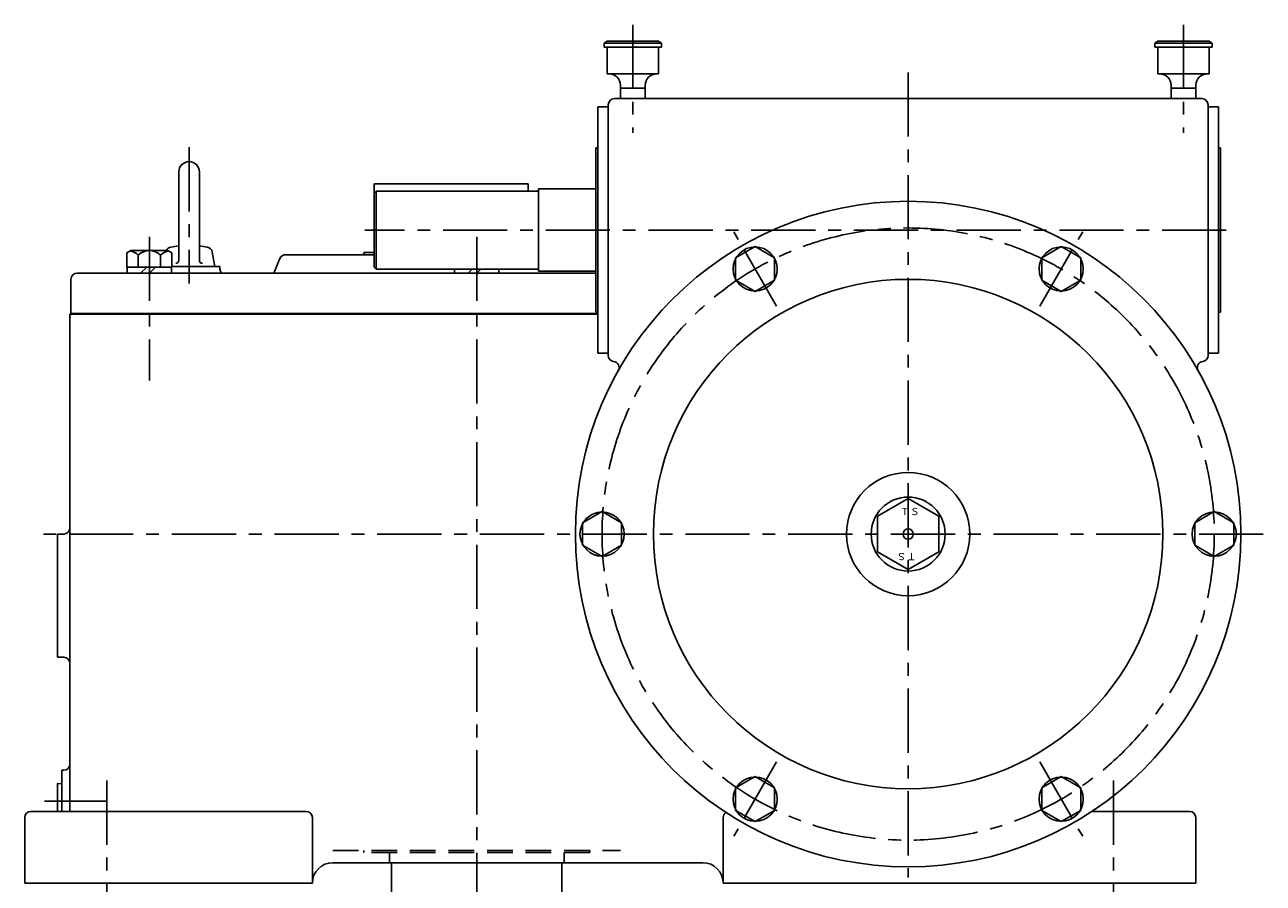
# Model space of a CAD drawing. Extents: x 273 to 1905, y 60 to 1741.
# Drawn here: x 273 to 876, y 353 to 771 of the extents above; entities that cross this region are included whole.
import ezdxf

# ---------------------------------------------------------------- set-up
doc = ezdxf.new("R2010")
doc.units = 0
doc.header["$LTSCALE"] = 5
doc.header["$MEASUREMENT"] = 0
doc.linetypes.add('CENTER', pattern=[2, 1.25, -0.25, 0.25, -0.25])
doc.linetypes.add('DASHED', pattern=[0.75, 0.5, -0.25])
for name, color, linetype in [('2', 4, 'CONTINUOUS'), ('4', 3, 'CONTINUOUS'), ('L-CENTER', 1, 'CENTER')]:
    doc.layers.add(name, color=color, linetype=linetype)
doc.styles.add('KANJI', font='TXT', dxfattribs={"bigfont": 'BIGFONT'})

msp = doc.modelspace()

# ---------------------------------------------------------------- linework, layer by layer
at = {"layer": '2'}
for p, q in [((329.44, 650.24), (332.44, 653.24)), ((333.69, 650.24), (336.69, 653.24)), ((488.79, 650.24), (490.79, 652.24)), ((493.03, 650.24), (495.03, 652.24)), ((552.03, 630.54), (295.53, 630.54))]:
    msp.add_line(p, q, dxfattribs=at)
at = {"layer": '2', "linetype": 'DASHED', "ltscale": 5}
for p, q in [((423.03, 369.24), (563.03, 369.24)), ((438.03, 369.24), (438.03, 368.24)), ((548.03, 368.24), (438.03, 368.24)), ((450.53, 363.24), (450.53, 368.24)), ((535.53, 363.24), (535.53, 368.24))]:
    msp.add_line(p, q, dxfattribs=at)
at = {"layer": '2'}
msp.add_circle((703.03, 523.24), 2.5, dxfattribs=at)
at = {"layer": '4'}
for p, q in [((555.03, 762.24), (556.53, 763.24)), ((555.03, 762.24), (583.03, 762.24)), ((555.03, 762.24), (555.03, 760.24)), ((555.03, 760.24), (583.03, 760.24)), ((556.53, 763.24), (581.53, 763.24)), ((556.53, 760.24), (556.53, 747.24)), ((581.53, 763.24), (583.03, 762.24)), ((581.53, 760.24), (581.53, 747.24)), ((583.03, 762.24), (583.03, 760.24)), ((824.53, 763.24), (823.03, 762.24)), ((851.03, 762.24), (823.03, 762.24)), ((823.03, 762.24), (823.03, 760.24)), ((851.03, 760.24), (823.03, 760.24)), ((849.53, 763.24), (824.53, 763.24)), ((824.53, 760.24), (824.53, 747.24)), ((851.03, 762.24), (849.53, 763.24)), ((849.53, 760.24), (849.53, 747.24)), ((851.03, 762.24), (851.03, 760.24)), ((556.53, 747.24), (581.53, 747.24)), ((557.53, 747.24), (581.53, 747.24)), ((563.03, 742.13), (563.03, 735.24)), ((575.03, 741.74), (575.03, 735.24)), ((848.53, 747.24), (824.53, 747.24)), ((849.53, 747.24), (824.53, 747.24)), ((831.03, 741.74), (831.03, 735.24)), ((843.03, 742.13), (843.03, 735.24)), ((563.03, 740.24), (575.03, 740.24)), ((843.03, 740.24), (831.03, 740.24)), ((552.03, 731.24), (552.03, 611.24)), ((557.03, 731.24), (552.03, 731.24)), ((557.03, 732.24), (557.03, 610.2)), ((846.03, 735.24), (560.03, 735.24)), ((849.03, 732.24), (849.03, 610.2)), ((849.03, 731.24), (854.03, 731.24)), ((854.03, 731.24), (854.03, 611.24)), ((551.03, 711.24), (551.03, 631.24)), ((551.03, 711.24), (552.03, 711.24)), ((855.03, 711.24), (854.03, 711.24)), ((855.03, 711.24), (855.03, 631.24)), ((348.03, 699.54), (348.03, 656.54)), ((358.03, 699.54), (358.03, 656.54)), ((518.03, 693.74), (443.03, 693.74)), ((443.03, 693.74), (443.03, 653.24)), ((518.03, 693.74), (518.03, 690.24)), ((443.03, 689.24), (444.03, 690.24)), ((523.03, 690.24), (444.03, 690.24)), ((444.03, 652.24), (444.03, 690.24)), ((551.03, 691.24), (523.03, 691.24)), ((523.03, 691.24), (523.03, 651.24)), ((344.17, 662.92), (348.03, 663.63)), ((361.9, 662.92), (358.03, 663.63)), ((619.03, 657.77), (628.53, 663.25)), ((638.03, 657.77), (628.53, 663.25)), ((768.03, 657.77), (777.53, 663.25)), ((787.03, 657.77), (777.53, 663.25)), ((322.72, 660.11), (324.69, 661.24)), ((322.72, 660.11), (322.72, 653.24)), ((342.69, 661.24), (324.69, 661.24)), ((328.2, 659.07), (328.2, 653.24)), ((339.17, 659.07), (339.17, 653.24)), ((344.66, 660.11), (342.69, 661.24)), ((344.66, 660.11), (344.66, 653.24)), ((365.53, 653.54), (364.31, 660.49)), ((397.26, 657.4), (394.28, 650.24)), ((443.03, 659.24), (400.03, 659.24)), ((443.03, 660.24), (438.03, 660.24)), ((438.03, 659.24), (438.03, 660.24)), ((619.03, 646.8), (619.03, 657.77)), ((638.03, 646.8), (638.03, 657.77)), ((768.03, 646.8), (768.03, 657.77)), ((787.03, 646.8), (787.03, 657.77)), ((344.66, 653.24), (322.72, 653.24)), ((322.94, 653.24), (322.94, 650.24)), ((344.44, 653.24), (344.44, 650.24)), ((368.03, 653.54), (344.66, 653.54)), ((368.03, 653.54), (368.03, 652.24)), ((444.03, 652.24), (443.03, 653.24)), ((523.03, 652.24), (444.03, 652.24)), ((482.28, 652.24), (482.28, 650.24)), ((503.78, 652.24), (503.78, 650.24)), ((551.03, 651.24), (523.03, 651.24)), ((295.53, 647.24), (295.53, 630.24)), ((551.03, 650.24), (298.53, 650.24)), ((628.53, 641.31), (619.03, 646.8)), ((628.53, 641.31), (638.03, 646.8)), ((777.53, 641.31), (768.03, 646.8)), ((777.53, 641.31), (787.03, 646.8)), ((552.03, 630.24), (295.03, 630.24)), ((295.03, 630.24), (295.03, 388.24)), ((551.03, 631.24), (552.03, 631.24)), ((855.03, 631.24), (854.03, 631.24)), ((557.03, 611.24), (552.03, 611.24)), ((849.03, 611.24), (854.03, 611.24)), ((703.03, 540.56), (688.03, 531.9)), ((718.03, 531.9), (703.03, 540.56)), ((544.53, 528.73), (554.03, 534.21)), ((563.53, 528.73), (554.03, 534.21)), ((842.53, 528.73), (852.03, 534.21)), ((861.53, 528.73), (852.03, 534.21)), ((544.53, 517.76), (544.53, 528.73)), ((563.53, 517.76), (563.53, 528.73)), ((842.53, 517.76), (842.53, 528.73)), ((861.53, 517.76), (861.53, 528.73)), ((289.03, 523.24), (289.03, 463.24)), ((292.03, 523.24), (289.03, 523.24)), ((554.03, 512.27), (544.53, 517.76)), ((554.03, 512.27), (563.53, 517.76)), ((703.03, 505.92), (688.03, 514.58)), ((703.03, 505.92), (718.03, 514.58)), ((852.03, 512.27), (842.53, 517.76)), ((852.03, 512.27), (861.53, 517.76)), ((292.03, 463.24), (289.03, 463.24)), ((291.03, 408.24), (291.03, 388.24)), ((292.03, 408.24), (291.03, 408.24)), ((628.53, 405.18), (619.03, 399.69)), ((628.53, 405.18), (638.03, 399.69)), ((777.53, 405.18), (768.03, 399.69)), ((777.53, 405.18), (787.03, 399.69)), ((291.03, 401.57), (289.03, 401.81)), ((289.03, 401.81), (289.03, 388.24)), ((619.03, 399.69), (619.03, 388.72)), ((638.03, 399.69), (638.03, 388.72)), ((768.03, 399.69), (768.03, 388.72)), ((787.03, 399.69), (787.03, 388.72)), ((410.03, 388.24), (276.03, 388.24)), ((619.03, 388.72), (628.53, 383.24)), ((638.03, 388.72), (628.53, 383.24)), ((768.03, 388.72), (777.53, 383.24)), ((787.03, 388.72), (777.53, 383.24)), ((840.03, 388.24), (792.58, 388.24)), ((273.03, 385.24), (273.03, 353.24)), ((413.03, 385.24), (413.03, 353.24)), ((613.03, 353.24), (613.03, 385.24)), ((843.03, 385.24), (843.03, 353.24)), ((548.03, 369.24), (548.03, 368.24)), ((423.03, 363.24), (603.03, 363.24)), ((450.53, 363.24), (535.53, 363.24)), ((451.53, 234.24), (451.53, 363.24)), ((534.53, 234.24), (534.53, 363.24)), ((413.03, 353.24), (273.03, 353.24)), ((413.03, 353.24), (413.03, 353.24)), ((843.03, 353.24), (613.03, 353.24)), ((613.03, 353.24), (613.03, 353.24))]:
    msp.add_line(p, q, dxfattribs=at)
at = {"layer": '4', "linetype": 'Continuous'}
for p, q in [((688.03, 514.58), (688.03, 531.9)), ((718.03, 514.58), (718.03, 531.9))]:
    msp.add_line(p, q, dxfattribs=at)
at = {"layer": '4'}
for centre, radius in [((703.03, 523.24), 162), ((628.53, 652.28), 10.75), ((777.53, 652.28), 10.75), ((703.03, 523.24), 124), ((703.03, 523.24), 30), ((703.03, 523.24), 18), ((554.03, 523.24), 10.75), ((852.03, 523.24), 10.75), ((628.53, 394.21), 10.75), ((777.53, 394.21), 10.75)]:
    msp.add_circle(centre, radius, dxfattribs=at)
for centre, radius, start, end in [((557.53, 741.74), 5.5, 0, 90), ((580.53, 741.74), 5.5, 89.03249, 180), ((825.53, 741.74), 5.5, 0, 90.96751), ((848.53, 741.74), 5.5, 90, 180), ((560.03, 732.24), 3, 90, 180), ((846.03, 732.24), 3, 0, 90), ((353.03, 699.54), 5, 0, 180), ((322.72, 653.24), 8, 46.71692, 77.98092), ((333.69, 653.24), 8, 46.71692, 133.28308), ((344.66, 653.24), 8, 102.01908, 133.28308), ((344.71, 659.97), 3, 100.38516, 154.8517), ((361.35, 659.97), 3, 10, 79.61484), ((400.03, 656.24), 3, 90, 157.38014), ((346.53, 656.54), 1.5, 270, 0), ((359.53, 656.54), 1.5, 180, 270), ((371.03, 652.24), 3, 180, 221.81031), ((298.53, 647.24), 3, 90, 180), ((560.03, 610.2), 3, 180, 262.82134), ((846.03, 610.2), 3, 277.17866, 0), ((559.28, 604.24), 3, 330.59965, 82.82134), ((846.78, 604.24), 3, 97.17866, 209.40035), ((292.03, 526.24), 3, 270, 0), ((292.03, 460.24), 3, 0, 90), ((292.03, 411.24), 3, 270, 0), ((276.03, 385.24), 3, 90, 180), ((410.03, 385.24), 3, 0, 90), ((616.03, 385.24), 3, 125.05401, 180), ((840.03, 385.24), 3, 0, 90), ((423.03, 353.24), 10, 90, 180), ((603.03, 353.24), 10, 0, 90)]:
    msp.add_arc(centre, radius, start, end, dxfattribs=at)
at = {"layer": 'L-CENTER', "ltscale": 5}
for p, q in [((569.03, 771.17), (569.03, 718.63)), ((837.03, 771.17), (837.03, 718.63)), ((703.03, 748), (703.03, 356)), ((353.03, 711.57), (353.03, 645.15)), ((857.87, 671.24), (438.55, 671.24)), ((638.97, 634.21), (618.1, 670.36)), ((767.1, 634.21), (787.97, 670.36)), ((333.69, 668), (333.69, 598.04)), ((493.03, 668), (493.03, 225.73)), ((875.86, 523.24), (277.77, 523.24)), ((638.97, 412.28), (618.1, 376.13)), ((767.1, 412.28), (787.97, 376.13)), ((313.03, 403.24), (313.03, 338.24)), ((803.03, 403.24), (803.03, 338.24)), ((313.24, 393.24), (282.68, 393.24))]:
    msp.add_line(p, q, dxfattribs=at)
msp.add_circle((703.03, 523.24), 149, dxfattribs=at)

# ---------------------------------------------------------------- texts
at = {"layer": '2', "linetype": 'Continuous', "style": 'KANJI'}
msp.add_text('ＴＳ', height=3.5, dxfattribs=at).set_placement((699.07, 532.46))
msp.add_text('ＴＳ', height=3.5, rotation=180, dxfattribs=at).set_placement((707, 514.03))

doc.saveas('drawing.dxf')
